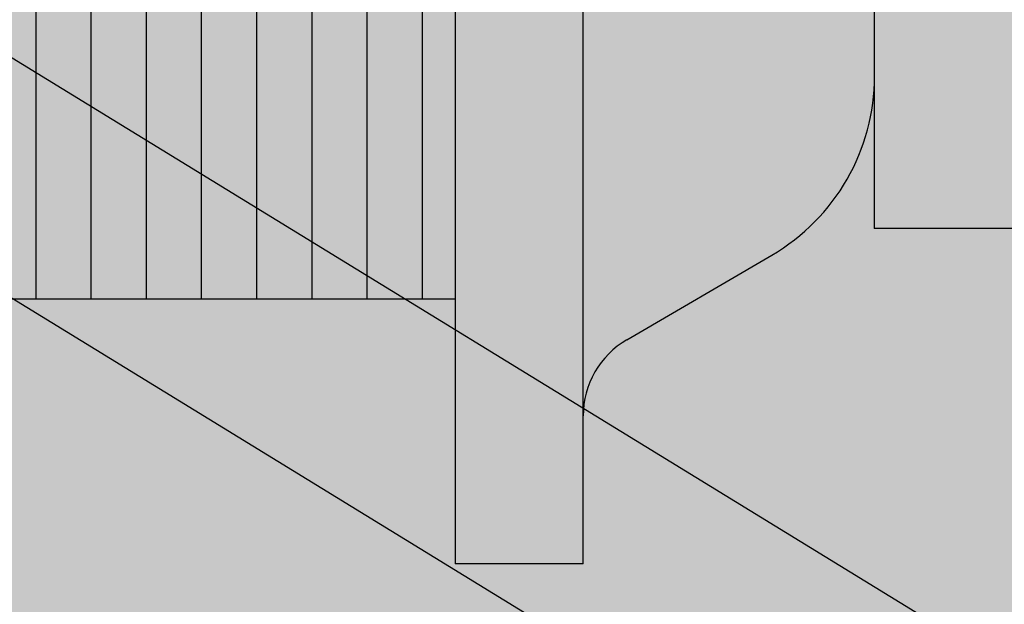
# Model space of a CAD drawing. Units: inches. Extents: x -292 to 544, y -287 to 129.
# Drawn here: x 119 to 119, y 105 to 105 of the extents above; entities that cross this region are included whole.
import ezdxf
from ezdxf import colors
from ezdxf.entities.mleader import LeaderData, LeaderLine
from ezdxf.math import Vec2, Vec3

# ---------------------------------------------------------------- set-up
doc = ezdxf.new("R2010")
doc.units = ezdxf.units.IN
doc.header["$MEASUREMENT"] = 0
for name, color, linetype in [('DIM', 2, 'Continuous'), ('DIM @ 0.5', 2, 'Continuous'), ('DIM @ 1', 2, 'Continuous'), ('DIM @ 100', 2, 'Continuous'), ('DIM @ 2 (2)', 2, 'Continuous'), ('DIM @ 2.4', 2, 'Continuous'), ('DIM @ 3', 2, 'Continuous'), ('DIM @ 4', 2, 'Continuous'), ('FASTENER', 1, 'Continuous')]:
    doc.layers.add(name, color=color, linetype=linetype)
doc.styles.get("Standard").update_dxf_attribs({"font": 'romans.shx'})

# ---------------------------------------------------------------- blocks, each defined once
blk = doc.blocks.new('*X8')
at = {"color": 0}
for p, q in [((12.7625, 7.768557761397659), (12.7625, 8.148557761397662)), ((12.775, 7.768557761397659), (12.775, 8.148557761397662)), ((12.7875, 7.768557761397659), (12.7875, 8.148557761397662)), ((12.8, 7.768557761397659), (12.8, 8.148557761397662)), ((12.8125, 7.768557761397659), (12.8125, 8.148557761397662)), ((12.825, 7.768557761397659), (12.825, 8.148557761397662)), ((12.8375, 7.768557761397659), (12.8375, 8.148557761397662)), ((12.85, 7.768557761397659), (12.85, 8.148557761397662))]:
    blk.add_line(p, q, dxfattribs=at)
blk = doc.blocks.new('9 -15 X 1.5  WOODGRIP W-CONTROL SEAL')
at = {"layer": 'FASTENER'}
for p, q in [((-112.1760853689669, -77.11563177599905), (-112.1760853689669, -77.63322481202242)), ((-112.1760853689669, -77.11563177599905), (-112.1460649728775, -77.11563177599905)), ((-112.1460649728775, -77.15032465142394), (-112.1460649728775, -77.11563177599905)), ((-112.1460649728775, -77.59853193659752), (-112.1460649728775, -77.15032465142394)), ((-112.1863556489311, -77.16820725135953), (-112.220272491806, -77.18799572711157)), ((-112.0402434126632, -77.17774294032185), (-112.1460649728775, -77.17774294032185)), ((-112.2444076497219, -77.1943059174746), (-112.2806391622436, -77.1943059174746)), ((-112.2444076497219, -77.1943059174746), (-112.2444076497219, -77.55455067054686))]:
    blk.add_line(p, q, dxfattribs=at)
for centre, radius, start, end in [((-112.1967890904078, -77.15032465142394), 0.02070372144093471, 300.2610383852137, 0), ((-112.1957539043357, -77.23001983696021), 0.04865374538619657, 120.2610383852138, 180)]:
    blk.add_arc(centre, radius, start, end, dxfattribs=at)
at = {"layer": 'FASTENER', "linetype": 'ByBlock'}
for p in [(-112.2444076497219, -77.19430591747458), (-112.2444076497219, -77.1943059174746)]:
    blk.add_point(p, dxfattribs=at)
at = {"layer": 'FASTENER', "xscale": 1.035186072046735, "yscale": 1.035186072046735, "zscale": 1.035186072046735}
blk.add_blockref('*X8', (-125.3498775185688, -85.61301644218904), dxfattribs=at)
blk = doc.blocks.new('*U25')
at = {"layer": 'DIM @ 100'}
ml = blk.add_multileader_mtext('Standard', dxfattribs=at)
ml.set_content('#30 PAPER FELT OR HIGH TEMP\\PPEEL & STICK UNDERLAYMENT\\P(NOT BY MCELROY)', color=1)
ml.set_leader_properties(color=2)
ml.build(insert=Vec2(0, 0))
ml.multileader.update_dxf_attribs({"dogleg_length": 0.36, "arrow_head_size": 18, "scale": 100})
ctx = ml.context
ctx.base_point, ctx.scale, ctx.char_height, ctx.arrow_head_size, ctx.landing_gap_size, ctx.plane_origin = Vec3(-393.6460036012774, 112.8060810621559), 100, 18, 18, 9, Vec3(109.660763001537, 115.5233640594415)
ctx.text_align_type = 2
notes = []
notes.append((ctx, [(0, (1, 1, 0), (111.2111392558655, 112.8060810621559), (-1, 0), 36, [(0, [(109.660763001537, 115.5233640594415)], 0, [])])]))
ctx.mtext.insert, ctx.mtext.alignment, ctx.mtext.flow_direction = Vec3(66.21113925586553, 124.8060810621559), 3, 5
for ctx, leaders in notes:
    for number, flags, end, landing, length, lines in leaders:
        leader = LeaderData()
        leader.index, (leader.has_last_leader_line, leader.has_dogleg_vector, leader.attachment_direction) = number, flags
        leader.last_leader_point, leader.dogleg_vector, leader.dogleg_length = Vec3(end), Vec3(landing), length
        for number, points, colour, breaks in lines:
            line = LeaderLine()
            line.index, line.vertices, line.color, line.breaks = number, Vec3.list(points), colors.encode_raw_color(colour), breaks
            leader.lines.append(line)
        ctx.leaders.append(leader)
blk = doc.blocks.new('*U27')
at = {"layer": 'DIM @ 100'}
ml = blk.add_multileader_mtext('Standard', dxfattribs=at)
ml.set_content('CONTOURED RAKE\\PTRIM', color=1)
ml.set_leader_properties(color=2)
ml.build(insert=Vec2(0, 0))
ml.multileader.update_dxf_attribs({"dogleg_length": 0.36, "arrow_head_size": 18, "scale": 100})
ctx = ml.context
ctx.base_point, ctx.scale, ctx.char_height, ctx.arrow_head_size, ctx.landing_gap_size, ctx.plane_origin = Vec3(156.2335885625533, 106.3381929114746), 100, 18, 18, 9, Vec3(115.8002306520017, 109.0554759087603)
notes = []
notes.append((ctx, [(0, (1, 1, 0), (120.2335885625533, 106.3381929114746), (1, 0), 36, [(0, [(115.8002306520017, 109.0554759087603)], 0, [])])]))
ctx.mtext.insert, ctx.mtext.flow_direction = Vec3(165.2335885625533, 115.3381929114746), 5
at = {"layer": 'DIM @ 2 (2)'}
ml = blk.add_multileader_mtext('Standard', dxfattribs=at)
ml.set_content('CONTOURED RAKE\\PTRIM', color=1)
ml.set_leader_properties(color=2)
ml.build(insert=Vec2(0, 0))
ml.multileader.update_dxf_attribs({"dogleg_length": 0.36, "arrow_head_size": 0.36, "scale": 2})
ctx = ml.context
ctx.base_point, ctx.scale, ctx.char_height, ctx.arrow_head_size, ctx.landing_gap_size, ctx.plane_origin = Vec3(120.9535885625533, 106.3381929114746), 2, 0.36, 0.36, 0.18, Vec3(115.8002306520017, 109.0554759087603)
notes.append((ctx, [(0, (1, 1, 0), (120.2335885625533, 106.3381929114746), (1, 0), 0.72, [(0, [(115.8002306520017, 109.0554759087603)], 0, [])])]))
ctx.mtext.insert, ctx.mtext.flow_direction = Vec3(121.1335885625533, 106.5181929114747), 5
at = {"layer": 'DIM @ 2.4'}
ml = blk.add_multileader_mtext('Standard', dxfattribs=at)
ml.set_content('CONTOURED RAKE\\PTRIM', color=1)
ml.set_leader_properties(color=2)
ml.build(insert=Vec2(0, 0))
ml.multileader.update_dxf_attribs({"dogleg_length": 0.36, "arrow_head_size": 0.432, "scale": 2.4})
ctx = ml.context
ctx.base_point, ctx.scale, ctx.char_height, ctx.arrow_head_size, ctx.landing_gap_size, ctx.plane_origin = Vec3(121.0975885625533, 106.3381929114746), 2.4, 0.432, 0.432, 0.216, Vec3(115.8002306520017, 109.0554759087603)
notes.append((ctx, [(0, (1, 1, 0), (120.2335885625533, 106.3381929114746), (1, 0), 0.864, [(0, [(115.8002306520017, 109.0554759087603)], 0, [])])]))
ctx.mtext.insert, ctx.mtext.flow_direction = Vec3(121.3135885625533, 106.5541929114746), 5
at = {"layer": 'DIM @ 4'}
ml = blk.add_multileader_mtext('Standard', dxfattribs=at)
ml.set_content('CONTOURED RAKE\\PTRIM', color=1)
ml.set_leader_properties(color=2)
ml.build(insert=Vec2(0, 0))
ml.multileader.update_dxf_attribs({"dogleg_length": 0.36, "arrow_head_size": 0.72, "scale": 4})
ctx = ml.context
ctx.base_point, ctx.scale, ctx.char_height, ctx.arrow_head_size, ctx.landing_gap_size, ctx.plane_origin = Vec3(121.6735885625533, 106.3381929114746), 4, 0.72, 0.72, 0.36, Vec3(115.8002306520017, 109.0554759087603)
notes.append((ctx, [(0, (1, 1, 0), (120.2335885625533, 106.3381929114746), (1, 0), 1.44, [(0, [(115.8002306520017, 109.0554759087603)], 0, [])])]))
ctx.mtext.insert, ctx.mtext.flow_direction = Vec3(122.0335885625533, 106.6981929114746), 5
for ctx, leaders in notes:
    for number, flags, end, landing, length, lines in leaders:
        leader = LeaderData()
        leader.index, (leader.has_last_leader_line, leader.has_dogleg_vector, leader.attachment_direction) = number, flags
        leader.last_leader_point, leader.dogleg_vector, leader.dogleg_length = Vec3(end), Vec3(landing), length
        for number, points, colour, breaks in lines:
            line = LeaderLine()
            line.index, line.vertices, line.color, line.breaks = number, Vec3.list(points), colors.encode_raw_color(colour), breaks
            leader.lines.append(line)
        ctx.leaders.append(leader)
blk = doc.blocks.new('*U28')
at = {"layer": 'DIM @ 0.5'}
ml = blk.add_multileader_mtext('Standard', dxfattribs=at)
ml.set_content('#9-15 X 1 1/2" TYPE A\\PFASTENER W/ WASHER\\P(@ 1\'-0" O.C.)', color=1)
ml.set_leader_properties(color=2)
ml.build(insert=Vec2(0, 0))
ml.multileader.update_dxf_attribs({"dogleg_length": 0.36, "arrow_head_size": 0.09, "scale": 0.5})
ctx = ml.context
ctx.base_point, ctx.scale, ctx.char_height, ctx.arrow_head_size, ctx.landing_gap_size, ctx.plane_origin = Vec3(120.4135885625533, 103.9330509581021), 0.5, 0.09, 0.09, 0.045, Vec3(115.8002306520017, 106.6503339553877)
notes = []
notes.append((ctx, [(0, (1, 1, 0), (120.2335885625533, 103.9330509581021), (1, 0), 0.18, [(0, [(115.8002306520017, 106.6503339553877)], 0, [])])]))
ctx.mtext.insert, ctx.mtext.flow_direction = Vec3(120.4585885625533, 103.9930509581021), 5
at = {"layer": 'DIM @ 1'}
ml = blk.add_multileader_mtext('Standard', dxfattribs=at)
ml.set_content('#9-15 X 1 1/2" TYPE A\\PFASTENER W/ WASHER\\P(@ 1\'-0" O.C.)', color=1)
ml.set_leader_properties(color=2)
ml.build(insert=Vec2(0, 0))
ml.multileader.update_dxf_attribs({"dogleg_length": 0.36, "arrow_head_size": 0.18})
ctx = ml.context
ctx.base_point, ctx.char_height, ctx.arrow_head_size, ctx.landing_gap_size, ctx.plane_origin = Vec3(120.5935885625533, 103.9330509581021), 0.18, 0.18, 0.09, Vec3(115.8002306520017, 106.6503339553877)
notes.append((ctx, [(0, (1, 1, 0), (120.2335885625533, 103.9330509581021), (1, 0), 0.36, [(0, [(115.8002306520017, 106.6503339553877)], 0, [])])]))
ctx.mtext.insert, ctx.mtext.flow_direction = Vec3(120.6835885625533, 104.0530509581021), 5
at = {"layer": 'DIM @ 100'}
ml = blk.add_multileader_mtext('Standard', dxfattribs=at)
ml.set_content('#9-15 X 1 1/2" TYPE A\\PFASTENER W/ WASHER\\P(@ 1\'-0" O.C.)', color=1)
ml.set_leader_properties(color=2)
ml.build(insert=Vec2(0, 0))
ml.multileader.update_dxf_attribs({"dogleg_length": 0.36, "arrow_head_size": 18, "scale": 100})
ctx = ml.context
ctx.base_point, ctx.scale, ctx.char_height, ctx.arrow_head_size, ctx.landing_gap_size, ctx.plane_origin = Vec3(156.2335885625533, 103.9330509581021), 100, 18, 18, 9, Vec3(115.8002306520017, 106.6503339553877)
notes.append((ctx, [(0, (1, 1, 0), (120.2335885625533, 103.9330509581021), (1, 0), 36, [(0, [(115.8002306520017, 106.6503339553877)], 0, [])])]))
ctx.mtext.insert, ctx.mtext.flow_direction = Vec3(165.2335885625533, 115.9330509581021), 5
at = {"layer": 'DIM @ 2 (2)'}
ml = blk.add_multileader_mtext('Standard', dxfattribs=at)
ml.set_content('#9-15 X 1 1/2" TYPE A\\PFASTENER W/ WASHER\\P(@ 1\'-0" O.C.)', color=1)
ml.set_leader_properties(color=2)
ml.build(insert=Vec2(0, 0))
ml.multileader.update_dxf_attribs({"dogleg_length": 0.36, "arrow_head_size": 0.36, "scale": 2})
ctx = ml.context
ctx.base_point, ctx.scale, ctx.char_height, ctx.arrow_head_size, ctx.landing_gap_size, ctx.plane_origin = Vec3(120.9535885625533, 103.9330509581021), 2, 0.36, 0.36, 0.18, Vec3(115.8002306520017, 106.6503339553877)
notes.append((ctx, [(0, (1, 1, 0), (120.2335885625533, 103.9330509581021), (1, 0), 0.72, [(0, [(115.8002306520017, 106.6503339553877)], 0, [])])]))
ctx.mtext.insert, ctx.mtext.flow_direction = Vec3(121.1335885625533, 104.1730509581021), 5
at = {"layer": 'DIM @ 2.4'}
ml = blk.add_multileader_mtext('Standard', dxfattribs=at)
ml.set_content('#9-15 X 1 1/2" TYPE A\\PFASTENER W/ WASHER\\P(@ 1\'-0" O.C.)', color=1)
ml.set_leader_properties(color=2)
ml.build(insert=Vec2(0, 0))
ml.multileader.update_dxf_attribs({"dogleg_length": 0.36, "arrow_head_size": 0.432, "scale": 2.4})
ctx = ml.context
ctx.base_point, ctx.scale, ctx.char_height, ctx.arrow_head_size, ctx.landing_gap_size, ctx.plane_origin = Vec3(121.0975885625533, 103.9330509581021), 2.4, 0.432, 0.432, 0.216, Vec3(115.8002306520017, 106.6503339553877)
notes.append((ctx, [(0, (1, 1, 0), (120.2335885625533, 103.9330509581021), (1, 0), 0.864, [(0, [(115.8002306520017, 106.6503339553877)], 0, [])])]))
ctx.mtext.insert, ctx.mtext.flow_direction = Vec3(121.3135885625533, 104.2210509581021), 5
at = {"layer": 'DIM @ 4'}
ml = blk.add_multileader_mtext('Standard', dxfattribs=at)
ml.set_content('#9-15 X 1 1/2" TYPE A\\PFASTENER W/ WASHER\\P(@ 1\'-0" O.C.)', color=1)
ml.set_leader_properties(color=2)
ml.build(insert=Vec2(0, 0))
ml.multileader.update_dxf_attribs({"dogleg_length": 0.36, "arrow_head_size": 0.72, "scale": 4})
ctx = ml.context
ctx.base_point, ctx.scale, ctx.char_height, ctx.arrow_head_size, ctx.landing_gap_size, ctx.plane_origin = Vec3(121.6735885625533, 103.9330509581021), 4, 0.72, 0.72, 0.36, Vec3(115.8002306520017, 106.6503339553877)
notes.append((ctx, [(0, (1, 1, 0), (120.2335885625533, 103.9330509581021), (1, 0), 1.44, [(0, [(115.8002306520017, 106.6503339553877)], 0, [])])]))
ctx.mtext.insert, ctx.mtext.flow_direction = Vec3(122.0335885625533, 104.4130509581021), 5
for ctx, leaders in notes:
    for number, flags, end, landing, length, lines in leaders:
        leader = LeaderData()
        leader.index, (leader.has_last_leader_line, leader.has_dogleg_vector, leader.attachment_direction) = number, flags
        leader.last_leader_point, leader.dogleg_vector, leader.dogleg_length = Vec3(end), Vec3(landing), length
        for number, points, colour, breaks in lines:
            line = LeaderLine()
            line.index, line.vertices, line.color, line.breaks = number, Vec3.list(points), colors.encode_raw_color(colour), breaks
            leader.lines.append(line)
        ctx.leaders.append(leader)
blk = doc.blocks.new('*U29')
at = {"layer": 'DIM @ 100'}
ml = blk.add_multileader_mtext('Standard', dxfattribs=at)
ml.set_content('WOOD FASCIA\\P(NOT BY MCELROY)', color=1)
ml.set_leader_properties(color=2)
ml.build(insert=Vec2(0, 0))
ml.multileader.update_dxf_attribs({"dogleg_length": 0.36, "arrow_head_size": 18, "scale": 100})
ctx = ml.context
ctx.base_point, ctx.scale, ctx.char_height, ctx.arrow_head_size, ctx.landing_gap_size, ctx.plane_origin = Vec3(156.2335885625533, 97.75159590404421), 100, 18, 18, 9, Vec3(115.8002306520017, 100.4688789013298)
notes = []
notes.append((ctx, [(0, (1, 1, 0), (120.2335885625533, 97.75159590404421), (1, 0), 36, [(0, [(115.8002306520017, 100.4688789013298)], 0, [])])]))
ctx.mtext.insert, ctx.mtext.flow_direction = Vec3(165.2335885625533, 109.7515959040442), 5
for ctx, leaders in notes:
    for number, flags, end, landing, length, lines in leaders:
        leader = LeaderData()
        leader.index, (leader.has_last_leader_line, leader.has_dogleg_vector, leader.attachment_direction) = number, flags
        leader.last_leader_point, leader.dogleg_vector, leader.dogleg_length = Vec3(end), Vec3(landing), length
        for number, points, colour, breaks in lines:
            line = LeaderLine()
            line.index, line.vertices, line.color, line.breaks = number, Vec3.list(points), colors.encode_raw_color(colour), breaks
            leader.lines.append(line)
        ctx.leaders.append(leader)
blk = doc.blocks.new('*U30')
at = {"layer": 'DIM @ 100'}
ml = blk.add_multileader_mtext('Standard', dxfattribs=at)
ml.set_content('1/4-14 X 7/8" LAP TEK\\PFASTENER (@ 1\'-0" O.C.)', color=1)
ml.set_leader_properties(color=2)
ml.build(insert=Vec2(0, 0))
ml.multileader.update_dxf_attribs({"dogleg_length": 0.36, "arrow_head_size": 18, "scale": 100})
ctx = ml.context
ctx.base_point, ctx.scale, ctx.char_height, ctx.arrow_head_size, ctx.landing_gap_size, ctx.plane_origin = Vec3(156.2335885625533, 114.1714938378999), 100, 18, 18, 9, Vec3(115.8002306520017, 116.8887768351856)
notes = []
notes.append((ctx, [(0, (1, 1, 0), (120.2335885625533, 114.1714938378999), (1, 0), 36, [(0, [(115.8002306520017, 116.8887768351856)], 0, [])])]))
ctx.mtext.insert, ctx.mtext.flow_direction = Vec3(165.2335885625533, 126.1714938378999), 5
at = {"layer": 'DIM @ 4'}
ml = blk.add_multileader_mtext('Standard', dxfattribs=at)
ml.set_content('1/4-14 X 7/8" LAP TEK\\PFASTENER (@ 1\'-0" O.C.)', color=1)
ml.set_leader_properties(color=2)
ml.build(insert=Vec2(0, 0))
ml.multileader.update_dxf_attribs({"dogleg_length": 0.36, "arrow_head_size": 0.72, "scale": 4})
ctx = ml.context
ctx.base_point, ctx.scale, ctx.char_height, ctx.arrow_head_size, ctx.landing_gap_size, ctx.plane_origin = Vec3(121.6735885625533, 114.1714938378999), 4, 0.72, 0.72, 0.36, Vec3(115.8002306520017, 116.8887768351856)
notes.append((ctx, [(0, (1, 1, 0), (120.2335885625533, 114.1714938378999), (1, 0), 1.44, [(0, [(115.8002306520017, 116.8887768351856)], 0, [])])]))
ctx.mtext.insert, ctx.mtext.flow_direction = Vec3(122.0335885625533, 114.6514938378999), 5
for ctx, leaders in notes:
    for number, flags, end, landing, length, lines in leaders:
        leader = LeaderData()
        leader.index, (leader.has_last_leader_line, leader.has_dogleg_vector, leader.attachment_direction) = number, flags
        leader.last_leader_point, leader.dogleg_vector, leader.dogleg_length = Vec3(end), Vec3(landing), length
        for number, points, colour, breaks in lines:
            line = LeaderLine()
            line.index, line.vertices, line.color, line.breaks = number, Vec3.list(points), colors.encode_raw_color(colour), breaks
            leader.lines.append(line)
        ctx.leaders.append(leader)
blk = doc.blocks.new('*U31')
at = {"layer": 'DIM @ 100'}
ml = blk.add_multileader_mtext('Standard', dxfattribs=at)
ml.set_content('FLARED EDGE\\PTRIM', color=1)
ml.set_leader_properties(color=2)
ml.build(insert=Vec2(0, 0))
ml.multileader.update_dxf_attribs({"dogleg_length": 0.36, "arrow_head_size": 18, "scale": 100})
ctx = ml.context
ctx.base_point, ctx.scale, ctx.char_height, ctx.arrow_head_size, ctx.landing_gap_size, ctx.plane_origin = Vec3(156.2335885625533, 108.5335465682659), 100, 18, 18, 9, Vec3(115.8002306520017, 111.2508295655515)
notes = []
notes.append((ctx, [(0, (1, 1, 0), (120.2335885625533, 108.5335465682659), (1, 0), 36, [(0, [(115.8002306520017, 111.2508295655515)], 0, [])])]))
ctx.mtext.insert, ctx.mtext.flow_direction = Vec3(165.2335885625533, 117.5335465682659), 5
at = {"layer": 'DIM @ 3'}
ml = blk.add_multileader_mtext('Standard', dxfattribs=at)
ml.set_content('FLARED EDGE\\PTRIM', color=1)
ml.set_leader_properties(color=2)
ml.build(insert=Vec2(0, 0))
ml.multileader.update_dxf_attribs({"dogleg_length": 0.36, "arrow_head_size": 0.54, "scale": 3})
ctx = ml.context
ctx.base_point, ctx.scale, ctx.char_height, ctx.arrow_head_size, ctx.landing_gap_size, ctx.plane_origin = Vec3(123.1269234279838, 105.1659244749159), 3, 0.54, 0.54, 0.27, Vec3(115.8002306520017, 111.2508295655515)
notes.append((ctx, [(0, (1, 1, 0), (122.0469234279838, 105.1659244749159), (1, 0), 1.08, [(0, [(118.1109233303074, 107.48387913099)], 0, [])])]))
ctx.mtext.insert, ctx.mtext.flow_direction = Vec3(123.3969234279838, 105.4359244749159), 5
for ctx, leaders in notes:
    for number, flags, end, landing, length, lines in leaders:
        leader = LeaderData()
        leader.index, (leader.has_last_leader_line, leader.has_dogleg_vector, leader.attachment_direction) = number, flags
        leader.last_leader_point, leader.dogleg_vector, leader.dogleg_length = Vec3(end), Vec3(landing), length
        for number, points, colour, breaks in lines:
            line = LeaderLine()
            line.index, line.vertices, line.color, line.breaks = number, Vec3.list(points), colors.encode_raw_color(colour), breaks
            leader.lines.append(line)
        ctx.leaders.append(leader)
blk = doc.blocks.new('*U32')
at = {"layer": 'DIM @ 100'}
ml = blk.add_multileader_mtext('Standard', dxfattribs=at)
ml.set_content('#9-15 X 1" TYPE A\\PFASTENER W/ WASHER\\P(@ 5\'-0" O.C. (MIN.))', color=1)
ml.set_leader_properties(color=2)
ml.build(insert=Vec2(0, 0))
ml.multileader.update_dxf_attribs({"dogleg_length": 0.36, "arrow_head_size": 18, "scale": 100})
ctx = ml.context
ctx.base_point, ctx.scale, ctx.char_height, ctx.arrow_head_size, ctx.landing_gap_size, ctx.plane_origin = Vec3(155.8389000701922, 98.09736130767341), 100, 18, 18, 9, Vec3(115.4055421596405, 100.814644304959)
notes = []
notes.append((ctx, [(0, (1, 1, 0), (119.8389000701922, 98.09736130767341), (1, 0), 36, [(0, [(115.4055421596405, 100.814644304959)], 0, [])])]))
ctx.mtext.insert, ctx.mtext.flow_direction = Vec3(164.8389000701922, 110.0973613076734), 5
at = {"layer": 'DIM @ 3'}
ml = blk.add_multileader_mtext('Standard', dxfattribs=at)
ml.set_content('#9-15 X 1" TYPE A\\PFASTENER W/ WASHER\\P(@ 5\'-0" O.C. (MIN.))', color=1)
ml.set_leader_properties(color=2)
ml.build(insert=Vec2(0, 0))
ml.multileader.update_dxf_attribs({"dogleg_length": 0.36, "arrow_head_size": 0.54, "scale": 3})
ctx = ml.context
ctx.base_point, ctx.scale, ctx.char_height, ctx.arrow_head_size, ctx.landing_gap_size, ctx.plane_origin = Vec3(123.1269234279838, 96.74152436145603), 3, 0.54, 0.54, 0.27, Vec3(115.4055421596405, 100.814644304959)
notes.append((ctx, [(0, (1, 1, 0), (122.0469234279838, 96.74152436145603), (1, 0), 1.08, [(0, [(113.895020413645, 106.7214321025851)], 0, [])])]))
ctx.mtext.insert, ctx.mtext.flow_direction = Vec3(123.3969234279838, 97.10152436145603), 5
for ctx, leaders in notes:
    for number, flags, end, landing, length, lines in leaders:
        leader = LeaderData()
        leader.index, (leader.has_last_leader_line, leader.has_dogleg_vector, leader.attachment_direction) = number, flags
        leader.last_leader_point, leader.dogleg_vector, leader.dogleg_length = Vec3(end), Vec3(landing), length
        for number, points, colour, breaks in lines:
            line = LeaderLine()
            line.index, line.vertices, line.color, line.breaks = number, Vec3.list(points), colors.encode_raw_color(colour), breaks
            leader.lines.append(line)
        ctx.leaders.append(leader)
blk = doc.blocks.new('*U33')
at = {"layer": 'DIM @ 0.5'}
ml = blk.add_multileader_mtext('Standard', dxfattribs=at)
ml.set_content('FIELD CUT PANEL\\PAS REQUIRED', color=1)
ml.set_leader_properties(color=2)
ml.build(insert=Vec2(0, 0))
ml.multileader.update_dxf_attribs({"dogleg_length": 0.36, "arrow_head_size": 0.09, "scale": 0.5})
ctx = ml.context
ctx.base_point, ctx.scale, ctx.char_height, ctx.arrow_head_size, ctx.landing_gap_size, ctx.plane_origin = Vec3(120.4135885625533, 103.9893417752473), 0.5, 0.09, 0.09, 0.045, Vec3(115.8002306520017, 106.7066247725329)
notes = []
notes.append((ctx, [(0, (1, 1, 0), (120.2335885625533, 103.9893417752473), (1, 0), 0.18, [(0, [(115.8002306520017, 106.7066247725329)], 0, [])])]))
ctx.mtext.insert, ctx.mtext.flow_direction = Vec3(120.4585885625533, 104.038627489533), 5
at = {"layer": 'DIM @ 1'}
ml = blk.add_multileader_mtext('Standard', dxfattribs=at)
ml.set_content('FIELD CUT PANEL\\PAS REQUIRED', color=1)
ml.set_leader_properties(color=2)
ml.build(insert=Vec2(0, 0))
ml.multileader.update_dxf_attribs({"dogleg_length": 0.36, "arrow_head_size": 0.18})
ctx = ml.context
ctx.base_point, ctx.char_height, ctx.arrow_head_size, ctx.landing_gap_size, ctx.plane_origin = Vec3(120.5935885625533, 103.9893417752473), 0.18, 0.18, 0.09, Vec3(115.8002306520017, 106.7066247725329)
notes.append((ctx, [(0, (1, 1, 0), (120.2335885625533, 103.9893417752473), (1, 0), 0.36, [(0, [(115.8002306520017, 106.7066247725329)], 0, [])])]))
ctx.mtext.insert, ctx.mtext.flow_direction = Vec3(120.6835885625533, 104.0879132038187), 5
at = {"layer": 'DIM @ 100'}
ml = blk.add_multileader_mtext('Standard', dxfattribs=at)
ml.set_content('FIELD CUT PANEL\\PAS REQUIRED', color=1)
ml.set_leader_properties(color=2)
ml.build(insert=Vec2(0, 0))
ml.multileader.update_dxf_attribs({"dogleg_length": 0.36, "arrow_head_size": 18, "scale": 100})
ctx = ml.context
ctx.base_point, ctx.scale, ctx.char_height, ctx.arrow_head_size, ctx.landing_gap_size, ctx.plane_origin = Vec3(156.2335885625533, 103.9893417752473), 100, 18, 18, 9, Vec3(115.8002306520017, 106.7066247725329)
notes.append((ctx, [(0, (1, 1, 0), (120.2335885625533, 103.9893417752473), (1, 0), 36, [(0, [(115.8002306520017, 106.7066247725329)], 0, [])])]))
ctx.mtext.insert, ctx.mtext.flow_direction = Vec3(165.2335885625533, 113.8464846323901), 5
at = {"layer": 'DIM @ 2 (2)'}
ml = blk.add_multileader_mtext('Standard', dxfattribs=at)
ml.set_content('FIELD CUT PANEL\\PAS REQUIRED', color=1)
ml.set_leader_properties(color=2)
ml.build(insert=Vec2(0, 0))
ml.multileader.update_dxf_attribs({"dogleg_length": 0.36, "arrow_head_size": 0.36, "scale": 2})
ctx = ml.context
ctx.base_point, ctx.scale, ctx.char_height, ctx.arrow_head_size, ctx.landing_gap_size, ctx.plane_origin = Vec3(120.9535885625533, 103.9893417752473), 2, 0.36, 0.36, 0.18, Vec3(115.8002306520017, 106.7066247725329)
notes.append((ctx, [(0, (1, 1, 0), (120.2335885625533, 103.9893417752473), (1, 0), 0.72, [(0, [(115.8002306520017, 106.7066247725329)], 0, [])])]))
ctx.mtext.insert, ctx.mtext.flow_direction = Vec3(121.1335885625533, 104.1864846323901), 5
at = {"layer": 'DIM @ 2.4'}
ml = blk.add_multileader_mtext('Standard', dxfattribs=at)
ml.set_content('FIELD CUT PANEL\\PAS REQUIRED', color=1)
ml.set_leader_properties(color=2)
ml.build(insert=Vec2(0, 0))
ml.multileader.update_dxf_attribs({"dogleg_length": 0.36, "arrow_head_size": 0.432, "scale": 2.4})
ctx = ml.context
ctx.base_point, ctx.scale, ctx.char_height, ctx.arrow_head_size, ctx.landing_gap_size, ctx.plane_origin = Vec3(121.0975885625533, 103.9893417752473), 2.4, 0.432, 0.432, 0.216, Vec3(115.8002306520017, 106.7066247725329)
notes.append((ctx, [(0, (1, 1, 0), (120.2335885625533, 103.9893417752473), (1, 0), 0.864, [(0, [(115.8002306520017, 106.7066247725329)], 0, [])])]))
ctx.mtext.insert, ctx.mtext.flow_direction = Vec3(121.3135885625533, 104.2259132038187), 5
at = {"layer": 'DIM @ 4'}
ml = blk.add_multileader_mtext('Standard', dxfattribs=at)
ml.set_content('FIELD CUT PANEL\\PAS REQUIRED', color=1)
ml.set_leader_properties(color=2)
ml.build(insert=Vec2(0, 0))
ml.multileader.update_dxf_attribs({"dogleg_length": 0.36, "arrow_head_size": 0.72, "scale": 4})
ctx = ml.context
ctx.base_point, ctx.scale, ctx.char_height, ctx.arrow_head_size, ctx.landing_gap_size, ctx.plane_origin = Vec3(121.6735885625533, 103.9893417752473), 4, 0.72, 0.72, 0.36, Vec3(115.8002306520017, 106.7066247725329)
notes.append((ctx, [(0, (1, 1, 0), (120.2335885625533, 103.9893417752473), (1, 0), 1.44, [(0, [(115.8002306520017, 106.7066247725329)], 0, [])])]))
ctx.mtext.insert, ctx.mtext.flow_direction = Vec3(122.0335885625533, 104.383627489533), 5
for ctx, leaders in notes:
    for number, flags, end, landing, length, lines in leaders:
        leader = LeaderData()
        leader.index, (leader.has_last_leader_line, leader.has_dogleg_vector, leader.attachment_direction) = number, flags
        leader.last_leader_point, leader.dogleg_vector, leader.dogleg_length = Vec3(end), Vec3(landing), length
        for number, points, colour, breaks in lines:
            line = LeaderLine()
            line.index, line.vertices, line.color, line.breaks = number, Vec3.list(points), colors.encode_raw_color(colour), breaks
            leader.lines.append(line)
        ctx.leaders.append(leader)
blk = doc.blocks.new('*U34')
at = {"layer": 'DIM @ 1'}
ml = blk.add_multileader_mtext('Standard', dxfattribs=at)
ml.set_content('SEALSKIN TAPE\\P(CONT. ALONG LENGTH OF RAKE)', color=1)
ml.set_leader_properties(color=2)
ml.build(insert=Vec2(0, 0))
ml.multileader.update_dxf_attribs({"dogleg_length": 0.36, "arrow_head_size": 0.18})
ctx = ml.context
ctx.base_point, ctx.char_height, ctx.arrow_head_size, ctx.landing_gap_size, ctx.plane_origin = Vec3(120.5935885625533, 105.9706377950357), 0.18, 0.18, 0.09, Vec3(115.8002306520017, 108.6879207923213)
notes = []
notes.append((ctx, [(0, (1, 1, 0), (120.2335885625533, 105.9706377950357), (1, 0), 0.36, [(0, [(115.8002306520017, 108.6879207923213)], 0, [])])]))
ctx.mtext.insert, ctx.mtext.flow_direction = Vec3(120.6835885625533, 106.0906377950357), 5
at = {"layer": 'DIM @ 100'}
ml = blk.add_multileader_mtext('Standard', dxfattribs=at)
ml.set_content('SEALSKIN TAPE\\P(CONT. ALONG LENGTH OF RAKE)', color=1)
ml.set_leader_properties(color=2)
ml.build(insert=Vec2(0, 0))
ml.multileader.update_dxf_attribs({"dogleg_length": 0.36, "arrow_head_size": 18, "scale": 100})
ctx = ml.context
ctx.base_point, ctx.scale, ctx.char_height, ctx.arrow_head_size, ctx.landing_gap_size, ctx.plane_origin = Vec3(156.2335885625533, 105.9706377950357), 100, 18, 18, 9, Vec3(115.8002306520017, 108.6879207923213)
notes.append((ctx, [(0, (1, 1, 0), (120.2335885625533, 105.9706377950357), (1, 0), 36, [(0, [(115.8002306520017, 108.6879207923213)], 0, [])])]))
ctx.mtext.insert, ctx.mtext.flow_direction = Vec3(165.2335885625533, 117.9706377950357), 5
at = {"layer": 'DIM @ 2 (2)'}
ml = blk.add_multileader_mtext('Standard', dxfattribs=at)
ml.set_content('SEALSKIN TAPE\\P(CONT. ALONG LENGTH OF RAKE)', color=1)
ml.set_leader_properties(color=2)
ml.build(insert=Vec2(0, 0))
ml.multileader.update_dxf_attribs({"dogleg_length": 0.36, "arrow_head_size": 0.36, "scale": 2})
ctx = ml.context
ctx.base_point, ctx.scale, ctx.char_height, ctx.arrow_head_size, ctx.landing_gap_size, ctx.plane_origin = Vec3(120.9535885625533, 105.9706377950357), 2, 0.36, 0.36, 0.18, Vec3(115.8002306520017, 108.6879207923213)
notes.append((ctx, [(0, (1, 1, 0), (120.2335885625533, 105.9706377950357), (1, 0), 0.72, [(0, [(115.8002306520017, 108.6879207923213)], 0, [])])]))
ctx.mtext.insert, ctx.mtext.flow_direction = Vec3(121.1335885625533, 106.2106377950357), 5
at = {"layer": 'DIM @ 2.4'}
ml = blk.add_multileader_mtext('Standard', dxfattribs=at)
ml.set_content('SEALSKIN TAPE\\P(CONT. ALONG LENGTH OF RAKE)', color=1)
ml.set_leader_properties(color=2)
ml.build(insert=Vec2(0, 0))
ml.multileader.update_dxf_attribs({"dogleg_length": 0.36, "arrow_head_size": 0.432, "scale": 2.4})
ctx = ml.context
ctx.base_point, ctx.scale, ctx.char_height, ctx.arrow_head_size, ctx.landing_gap_size, ctx.plane_origin = Vec3(121.0975885625533, 105.9706377950357), 2.4, 0.432, 0.432, 0.216, Vec3(115.8002306520017, 108.6879207923213)
notes.append((ctx, [(0, (1, 1, 0), (120.2335885625533, 105.9706377950357), (1, 0), 0.864, [(0, [(115.8002306520017, 108.6879207923213)], 0, [])])]))
ctx.mtext.insert, ctx.mtext.flow_direction = Vec3(121.3135885625533, 106.2586377950357), 5
at = {"layer": 'DIM @ 3'}
ml = blk.add_multileader_mtext('Standard', dxfattribs=at)
ml.set_content('SEALSKIN TAPE\\P(CONT. ALONG LENGTH OF RAKE)', color=1)
ml.set_leader_properties(color=2)
ml.build(insert=Vec2(0, 0))
ml.multileader.update_dxf_attribs({"dogleg_length": 0.36, "arrow_head_size": 0.54, "scale": 3})
ctx = ml.context
ctx.base_point, ctx.scale, ctx.char_height, ctx.arrow_head_size, ctx.landing_gap_size, ctx.plane_origin = Vec3(123.1269234279838, 110.1133240329405), 3, 0.54, 0.54, 0.27, Vec3(115.8002306520017, 108.6879207923213)
notes.append((ctx, [(0, (1, 1, 0), (122.0469234279838, 110.1133240329405), (1, 0), 1.08, [(0, [(118.0570543768928, 109.1132650365811)], 0, [])])]))
ctx.mtext.insert, ctx.mtext.flow_direction = Vec3(123.3969234279838, 110.4733240329405), 5
at = {"layer": 'DIM @ 4'}
ml = blk.add_multileader_mtext('Standard', dxfattribs=at)
ml.set_content('SEALSKIN TAPE\\P(CONT. ALONG LENGTH OF RAKE)', color=1)
ml.set_leader_properties(color=2)
ml.build(insert=Vec2(0, 0))
ml.multileader.update_dxf_attribs({"dogleg_length": 0.36, "arrow_head_size": 0.72, "scale": 4})
ctx = ml.context
ctx.base_point, ctx.scale, ctx.char_height, ctx.arrow_head_size, ctx.landing_gap_size, ctx.plane_origin = Vec3(121.6735885625533, 105.9706377950357), 4, 0.72, 0.72, 0.36, Vec3(115.8002306520017, 108.6879207923213)
notes.append((ctx, [(0, (1, 1, 0), (120.2335885625533, 105.9706377950357), (1, 0), 1.44, [(0, [(115.8002306520017, 108.6879207923213)], 0, [])])]))
ctx.mtext.insert, ctx.mtext.flow_direction = Vec3(122.0335885625533, 106.4506377950357), 5
for ctx, leaders in notes:
    for number, flags, end, landing, length, lines in leaders:
        leader = LeaderData()
        leader.index, (leader.has_last_leader_line, leader.has_dogleg_vector, leader.attachment_direction) = number, flags
        leader.last_leader_point, leader.dogleg_vector, leader.dogleg_length = Vec3(end), Vec3(landing), length
        for number, points, colour, breaks in lines:
            line = LeaderLine()
            line.index, line.vertices, line.color, line.breaks = number, Vec3.list(points), colors.encode_raw_color(colour), breaks
            leader.lines.append(line)
        ctx.leaders.append(leader)
blk = doc.blocks.new('*U35')
at = {"layer": 'DIM @ 100'}
ml = blk.add_multileader_mtext('Standard', dxfattribs=at)
ml.set_content('#9-15 X 1 1/2" TYPE A\\PFASTENER W/ WASHER\\P(SEE PATTERN ON PAGE B-1)', color=1)
ml.set_leader_properties(color=2)
ml.build(insert=Vec2(0, 0))
ml.multileader.update_dxf_attribs({"dogleg_length": 0.36, "arrow_head_size": 18, "scale": 100})
ctx = ml.context
ctx.base_point, ctx.scale, ctx.char_height, ctx.arrow_head_size, ctx.landing_gap_size, ctx.plane_origin = Vec3(-349.5423201087808, 115.7164934643766), 100, 18, 18, 9, Vec3(109.8637526721665, 118.4337764616622)
ctx.text_align_type = 2
notes = []
notes.append((ctx, [(0, (1, 1, 0), (120.171965605505, 115.7164934643766), (-1, 0), 36, [(0, [(109.8637526721665, 118.4337764616622)], 0, [])])]))
ctx.mtext.insert, ctx.mtext.alignment, ctx.mtext.flow_direction = Vec3(75.17196560550497, 127.7164934643766), 3, 5
for ctx, leaders in notes:
    for number, flags, end, landing, length, lines in leaders:
        leader = LeaderData()
        leader.index, (leader.has_last_leader_line, leader.has_dogleg_vector, leader.attachment_direction) = number, flags
        leader.last_leader_point, leader.dogleg_vector, leader.dogleg_length = Vec3(end), Vec3(landing), length
        for number, points, colour, breaks in lines:
            line = LeaderLine()
            line.index, line.vertices, line.color, line.breaks = number, Vec3.list(points), colors.encode_raw_color(colour), breaks
            leader.lines.append(line)
        ctx.leaders.append(leader)
blk = doc.blocks.new('*U36')
at = {"layer": 'DIM @ 100'}
ml = blk.add_multileader_mtext('Standard', dxfattribs=at)
ml.set_content('STEPPED DOWN OUTSIDE\\PCLOSURE (RECOMMENDED)', color=1)
ml.set_leader_properties(color=2)
ml.build(insert=Vec2(0, 0))
ml.multileader.update_dxf_attribs({"dogleg_length": 0.36, "arrow_head_size": 18, "scale": 100})
ctx = ml.context
ctx.base_point, ctx.scale, ctx.char_height, ctx.arrow_head_size, ctx.landing_gap_size, ctx.plane_origin = Vec3(156.2335885625533, 108.4478356655768), 100, 18, 18, 9, Vec3(115.8002306520017, 111.1651186628624)
notes = []
notes.append((ctx, [(0, (1, 1, 0), (120.2335885625533, 108.4478356655768), (1, 0), 36, [(0, [(115.8002306520017, 111.1651186628624)], 0, [])])]))
ctx.mtext.insert, ctx.mtext.flow_direction = Vec3(165.2335885625533, 120.4478356655768), 5
at = {"layer": 'DIM @ 4'}
ml = blk.add_multileader_mtext('Standard', dxfattribs=at)
ml.set_content('STEPPED DOWN OUTSIDE\\PCLOSURE (RECOMMENDED)', color=1)
ml.set_leader_properties(color=2)
ml.build(insert=Vec2(0, 0))
ml.multileader.update_dxf_attribs({"dogleg_length": 0.36, "arrow_head_size": 0.72, "scale": 4})
ctx = ml.context
ctx.base_point, ctx.scale, ctx.char_height, ctx.arrow_head_size, ctx.landing_gap_size, ctx.plane_origin = Vec3(121.6735885625533, 108.4478356655768), 4, 0.72, 0.72, 0.36, Vec3(115.8002306520017, 111.1651186628624)
notes.append((ctx, [(0, (1, 1, 0), (120.2335885625533, 108.4478356655768), (1, 0), 1.44, [(0, [(115.8002306520017, 111.1651186628624)], 0, [])])]))
ctx.mtext.insert, ctx.mtext.flow_direction = Vec3(122.0335885625533, 108.9278356655768), 5
for ctx, leaders in notes:
    for number, flags, end, landing, length, lines in leaders:
        leader = LeaderData()
        leader.index, (leader.has_last_leader_line, leader.has_dogleg_vector, leader.attachment_direction) = number, flags
        leader.last_leader_point, leader.dogleg_vector, leader.dogleg_length = Vec3(end), Vec3(landing), length
        for number, points, colour, breaks in lines:
            line = LeaderLine()
            line.index, line.vertices, line.color, line.breaks = number, Vec3.list(points), colors.encode_raw_color(colour), breaks
            leader.lines.append(line)
        ctx.leaders.append(leader)

msp = doc.modelspace()

# ---------------------------------------------------------------- block references
at = {"layer": 'DIM'}
for name in ['*U35', '*U30', '*U25', '*U36', '*U34', '*U31', '*U28', '*U27', '*U33', '*U32', '*U29']:
    msp.add_blockref(name, (0, 0), dxfattribs=at)
at = {"layer": 'DIM', "rotation": 180}
msp.add_blockref('9 -15 X 1.5  WOODGRIP W-CONTROL SEAL', (6.787583754844078, 27.61552326625796), dxfattribs=at)

doc.saveas('drawing.dxf')
